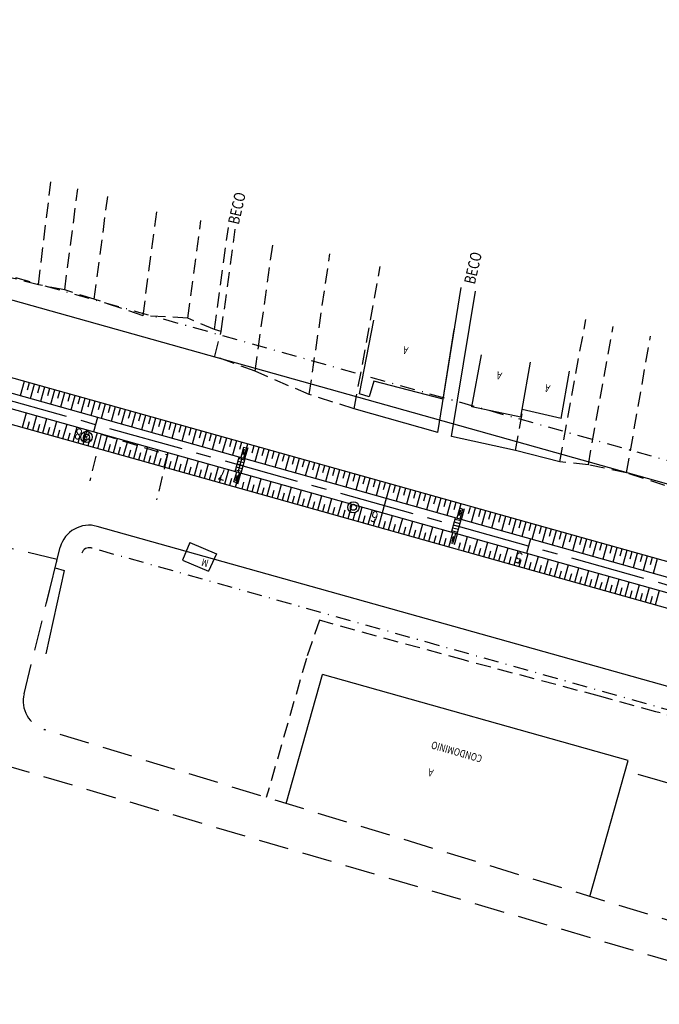
# Model space of a CAD drawing. Extents: x 180653 to 182530, y 1681698 to 1682477.
# Drawn here: x 180893 to 180978, y 1682204 to 1682335 of the extents above; entities that cross this region are included whole.
import ezdxf

# ---------------------------------------------------------------- set-up
doc = ezdxf.new("R2010")
doc.units = 0
doc.header["$LTSCALE"] = 8
doc.header["$MEASUREMENT"] = 0
for name, pattern in [('CENTER', [2, 1.25, -0.25, 0.25, -0.25]), ('DASHDOT2', [0.5, 0.25, -0.125, 0, -0.125]), ('DASHED', [0.75, 0.5, -0.25]), ('DASHED2', [0.375, 0.25, -0.125])]:
    doc.linetypes.add(name, pattern=pattern)
for name, color, linetype in [('CADASTROS-POSTES-E-OUTROS', 252, 'CONTINUOUS'), ('CALÇADA', 252, 'CONTINUOUS'), ('CANAL', 7, 'CONTINUOUS'), ('DIV-CERCA-MADEIRA', 252, 'DASHED2'), ('DIV-MURO-OU-PAREDE', 252, 'TRACKS2'), ('DRENAGEM_DIRETRIZ600', 4, 'CONTINUOUS'), ('EDIF-ALVENARIA', 252, 'CONTINUOUS'), ('EDIF-MADEIRA', 252, 'CONTINUOUS'), ('EIXO-PROVISORIO-CARLA', 7, 'CONTINUOUS'), ('GRELHA', 6, 'CONTINUOUS'), ('MEIO-FIO', 252, 'DASHED'), ('MEIO-FIO-PROJETO', 7, 'CONTINUOUS'), ('PASSEIO', 7, 'DASHDOT2'), ('TALUDE', 3, 'CONTINUOUS'), ('TEXTOS-CADASTRO', 7, 'CONTINUOUS'), ('TEXTOS-RUAS', 7, 'CONTINUOUS')]:
    doc.layers.add(name, color=color, linetype=linetype)
doc.styles.add('RS', font='romans.shx')
doc.linetypes.add('TRACKS2', pattern='A,0.15,[130,ltypeshp.shx,S=0.1,R=0,X=0,Y=0],0.15', length=0.3)

# ---------------------------------------------------------------- blocks, each defined once
blk = doc.blocks.new('PM')
at = {"layer": 'CADASTROS-POSTES-E-OUTROS'}
for radius in [0.75, 0.4]:
    blk.add_circle((0, 0), radius, dxfattribs=at)
blk = doc.blocks.new('EST')
at = {"layer": 'EIXO-PROVISORIO-CARLA'}
blk.add_lwpolyline([(0, -1), (0, 1)], dxfattribs=at)

msp = doc.modelspace()

# ---------------------------------------------------------------- linework, layer by layer
at = {"layer": 'CALÇADA'}
for p, q in [((180898.796, 1682261.96), (180896.327, 1682250.858)), ((180897.596, 1682262.338), (180898.796, 1682261.96))]:
    msp.add_line(p, q, dxfattribs=at)
at = {"layer": 'CANAL'}
for points in [[(181030.315, 1682246.731), (180772.843, 1682319.004)], [(181029.776, 1682244.805), (180772.303, 1682317.078)]]:
    msp.add_lwpolyline(points, dxfattribs=at)
at = {"layer": 'DIV-CERCA-MADEIRA'}
for p, q in [((180895.346, 1682300.128), (180897.014, 1682313.863)), ((180898.853, 1682299.422), (180900.602, 1682312.938)), ((180902.784, 1682298.188), (180904.6, 1682311.907)), ((180909.305, 1682295.985), (180911.191, 1682310.208)), ((180915.282, 1682295.662), (180917.018, 1682308.705)), ((180918.85, 1682294.125), (180920.696, 1682307.757)), ((180919.748, 1682293.88), (180921.594, 1682307.525)), ((180924.248, 1682288.565), (180926.721, 1682306.203)), ((180931.469, 1682285.466), (180934.243, 1682304.264)), ((180895.346, 1682300.128), (180885.509, 1682302.551)), ((180937.485, 1682283.565), (180940.951, 1682302.534)), ((180898.853, 1682299.422), (180895.346, 1682300.128)), ((180902.784, 1682298.188), (180898.853, 1682299.422)), ((180909.305, 1682295.985), (180902.784, 1682298.188)), ((180915.282, 1682295.662), (180909.305, 1682295.985)), ((180918.85, 1682294.125), (180915.282, 1682295.662)), ((180964.911, 1682276.486), (180968.361, 1682295.466)), ((180919.748, 1682293.88), (180918.85, 1682294.125)), ((180918.867, 1682290.593), (180919.748, 1682293.88)), ((180968.709, 1682276.082), (180972.007, 1682294.526)), ((180973.816, 1682274.995), (180976.984, 1682293.242)), ((180924.248, 1682288.565), (180918.867, 1682290.593)), ((180931.469, 1682285.466), (180924.248, 1682288.565)), ((180937.485, 1682283.565), (180931.469, 1682285.466)), ((180958.998, 1682277.978), (180959.97, 1682283.434)), ((180903.703, 1682280.164), (180902.203, 1682273.943)), ((180903.703, 1682280.164), (180912.574, 1682277.442)), ((180912.574, 1682277.442), (180911.111, 1682271.407)), ((180968.709, 1682276.082), (180964.911, 1682276.486)), ((180973.816, 1682274.995), (180968.709, 1682276.082)), ((180981.78, 1682272.416), (180973.816, 1682274.995)), ((180932.844, 1682255.33), (180931.094, 1682250.251)), ((180952.033, 1682250.045), (180932.844, 1682255.33)), ((180931.094, 1682250.251), (180925.752, 1682231.689)), ((180970.18, 1682245.206), (180952.033, 1682250.045)), ((180977.716, 1682243.139), (180970.18, 1682245.206)), ((180992.709, 1682238.9), (180977.716, 1682243.139))]:
    msp.add_line(p, q, dxfattribs=at)
at = {"layer": 'DIV-MURO-OU-PAREDE'}
for p, q in [((180948.625, 1682280.409), (180951.725, 1682299.755)), ((180950.45, 1682279.867), (180953.651, 1682299.259)), ((180948.625, 1682280.409), (180937.485, 1682283.565)), ((180958.998, 1682277.978), (180950.45, 1682279.867)), ((180964.911, 1682276.486), (180958.998, 1682277.978))]:
    msp.add_line(p, q, dxfattribs=at)
at = {"layer": 'DRENAGEM_DIRETRIZ600'}
for p, q in [((180923.255, 1682278.861), (180922.722, 1682276.962)), ((180922.715, 1682278.418), (180922.337, 1682277.07)), ((180921.418, 1682273.797), (180921.796, 1682275.145)), ((180921.633, 1682273.084), (180922.181, 1682275.037)), ((180951.713, 1682270.872), (180951.173, 1682268.947)), ((180951.936, 1682270.186), (180951.558, 1682268.838)), ((180950.092, 1682265.095), (180950.632, 1682267.021)), ((180950.639, 1682265.565), (180951.018, 1682266.913))]:
    msp.add_line(p, q, dxfattribs=at)
for points in [[(180923.1, 1682278.31), (180922.715, 1682278.418)], [(180921.803, 1682273.689), (180921.418, 1682273.797)], [(180951.936, 1682270.186), (180951.551, 1682270.294)], [(180950.639, 1682265.565), (180950.254, 1682265.673)]]:
    msp.add_lwpolyline(points, dxfattribs=at)
at = {"layer": 'EDIF-ALVENARIA'}
for p, q in [((180938.189, 1682285.547), (180940.107, 1682295.394)), ((180949.338, 1682284.856), (180950.828, 1682294.155)), ((180953.179, 1682283.841), (180954.475, 1682290.759)), ((180940.073, 1682287.256), (180939.477, 1682285.171)), ((180949.338, 1682284.856), (180940.073, 1682287.256)), ((180939.477, 1682285.171), (180938.189, 1682285.547)), ((180959.683, 1682282.448), (180953.179, 1682283.841)), ((180959.683, 1682282.448), (180959.889, 1682283.452)), ((180928.419, 1682230.872), (180933.26, 1682248.079)), ((180974.008, 1682236.616), (180933.26, 1682248.079)), ((180968.906, 1682218.48), (180974.008, 1682236.616)), ((180975.323, 1682234.788), (181007.293, 1682225.538))]:
    msp.add_line(p, q, dxfattribs=at)
for points in [[(180959.889, 1682283.452), (180960.975, 1682289.764)], [(180965.1, 1682282.26), (180966.186, 1682288.572)], [(180965.1, 1682282.26), (180959.889, 1682283.452)]]:
    msp.add_lwpolyline(points, dxfattribs=at)
at = {"layer": 'EDIF-MADEIRA'}
for p, q in [((180915.549, 1682265.716), (180914.548, 1682263.349)), ((180915.549, 1682265.716), (180919.096, 1682264.217)), ((180914.548, 1682263.349), (180918.048, 1682261.87)), ((180919.096, 1682264.217), (180918.048, 1682261.87))]:
    msp.add_line(p, q, dxfattribs=at)
at = {"layer": 'EIXO-PROVISORIO-CARLA', "linetype": 'CENTER'}
msp.add_line((181037.748, 1682243.606), (180710.4, 1682335.493), dxfattribs=at)
msp.add_line((181037.748, 1682243.606), (180710.4, 1682335.493), dxfattribs=at)
at = {"layer": 'GRELHA'}
for points in [[(180921.605, 1682275.198), (180922.146, 1682277.124)], [(180922.646, 1682275.945), (180921.876, 1682276.161)], [(180922.754, 1682276.33), (180921.984, 1682276.546)], [(180922.862, 1682276.715), (180922.092, 1682276.931)], [(180922.376, 1682274.982), (180922.916, 1682276.908)], [(180922.43, 1682275.175), (180921.66, 1682275.391)], [(180922.538, 1682275.56), (180921.768, 1682275.776)], [(180950.442, 1682267.074), (180950.982, 1682269)], [(180951.59, 1682268.206), (180950.82, 1682268.422)], [(180951.699, 1682268.591), (180950.928, 1682268.807)], [(180951.212, 1682266.858), (180951.753, 1682268.784)], [(180951.266, 1682267.051), (180950.496, 1682267.267)], [(180951.374, 1682267.436), (180950.604, 1682267.652)], [(180951.482, 1682267.821), (180950.712, 1682268.037)]]:
    msp.add_lwpolyline(points, dxfattribs=at)
at = {"layer": 'MEIO-FIO'}
for p, q in [((180897.857, 1682263.44), (180891.868, 1682264.883)), ((180893.428, 1682245.537), (180897.857, 1682263.44))]:
    msp.add_line(p, q, dxfattribs=at)
for points in [[(180798.186, 1682263.308), (180999.224, 1682204.083)], [(180999.607, 1682209.084), (180896.14, 1682240.752)]]:
    msp.add_lwpolyline(points, dxfattribs=at)
msp.add_arc((180897.311, 1682244.577), 4, 166.1043, 252.9823, dxfattribs=at)
at = {"layer": 'MEIO-FIO-PROJETO'}
for points in [[(181002.75, 1682266.933), (180767.394, 1682332.998)], [(181030.854, 1682248.657), (180909.426, 1682282.742), (180892.095, 1682287.607), (180763.753, 1682323.633)], [(181029.238, 1682242.879), (180907.804, 1682276.966), (180890.474, 1682281.83), (180762.132, 1682317.856)], [(181024.649, 1682233.78), (180903.186, 1682267.875)], [(180896.416, 1682257.619), (180898.252, 1682265.106)]]:
    msp.add_lwpolyline(points, dxfattribs=at)
for radius in [4, 1]:
    msp.add_arc((180902.105, 1682264.024), radius, 74.32045, 164.32045, dxfattribs=at)
at = {"layer": 'PASSEIO'}
for points in [[(181032.404, 1682261.724), (180777.837, 1682333.182)], [(181023.836, 1682230.893), (180902.376, 1682264.987)]]:
    msp.add_lwpolyline(points, dxfattribs=at)
at = {"layer": 'TALUDE'}
for p, q in [((180922.443, 1682279.089), (180922.173, 1682278.126)), ((180922.651, 1682277.447), (180922.859, 1682278.186)), ((180922.651, 1682277.447), (180922.684, 1682277.828)), ((180922.651, 1682277.447), (180922.821, 1682277.79)), ((180924.081, 1682278.628), (180923.805, 1682277.642)), ((180921.096, 1682274.274), (180920.826, 1682273.31)), ((180921.869, 1682274.659), (180921.661, 1682273.92)), ((180921.869, 1682274.659), (180921.699, 1682274.317)), ((180921.869, 1682274.659), (180921.836, 1682274.279)), ((180922.728, 1682273.79), (180922.465, 1682272.85)), ((180951.488, 1682269.323), (180951.695, 1682270.062)), ((180951.488, 1682269.323), (180951.521, 1682269.704)), ((180951.488, 1682269.323), (180951.658, 1682269.666)), ((180950.705, 1682266.536), (180950.498, 1682265.796)), ((180950.705, 1682266.536), (180950.535, 1682266.193)), ((180950.705, 1682266.536), (180950.672, 1682266.155))]:
    msp.add_line(p, q, dxfattribs=at)
for points in [[(180893.456, 1682287.199), (180892.917, 1682285.274)], [(180894.13, 1682287.01), (180893.861, 1682286.047)], [(180894.804, 1682286.822), (180894.266, 1682284.898)], [(180895.478, 1682286.633), (180895.209, 1682285.67)], [(180896.152, 1682286.445), (180895.614, 1682284.52)], [(180896.826, 1682286.256), (180896.557, 1682285.293)], [(180897.501, 1682286.067), (180896.962, 1682284.144)], [(180898.175, 1682285.879), (180897.905, 1682284.916)], [(180898.849, 1682285.69), (180898.31, 1682283.765)], [(180899.523, 1682285.502), (180899.253, 1682284.539)], [(180900.197, 1682285.313), (180899.659, 1682283.389)], [(180900.871, 1682285.124), (180900.602, 1682284.161)], [(180901.545, 1682284.936), (180901.007, 1682283.011)], [(180902.219, 1682284.747), (180901.95, 1682283.784)], [(180902.893, 1682284.559), (180902.355, 1682282.635)], [(180903.568, 1682284.37), (180903.298, 1682283.407)], [(180904.242, 1682284.181), (180903.703, 1682282.256)], [(180893.732, 1682282.991), (180893.193, 1682281.062)], [(180904.916, 1682283.993), (180904.646, 1682283.03)], [(180905.59, 1682283.804), (180905.052, 1682281.88)], [(180906.264, 1682283.616), (180905.995, 1682282.653)], [(180906.938, 1682283.427), (180906.4, 1682281.502)], [(180907.612, 1682283.238), (180907.343, 1682282.275)], [(180908.286, 1682283.05), (180907.748, 1682281.126)], [(180908.96, 1682282.861), (180908.691, 1682281.898)], [(180894.134, 1682281.827), (180893.864, 1682280.864)], [(180895.078, 1682282.604), (180894.538, 1682280.676)], [(180895.482, 1682281.45), (180895.212, 1682280.487)], [(180896.426, 1682282.226), (180895.887, 1682280.298)], [(180897.774, 1682281.85), (180897.235, 1682279.921)], [(180899.123, 1682281.472), (180898.583, 1682279.544)], [(180909.635, 1682282.673), (180909.096, 1682280.749)], [(180910.309, 1682282.484), (180910.039, 1682281.521)], [(180910.983, 1682282.295), (180910.444, 1682280.37)], [(180911.657, 1682282.107), (180911.388, 1682281.144)], [(180912.331, 1682281.918), (180911.793, 1682279.994)], [(180913.005, 1682281.73), (180912.736, 1682280.767)], [(180913.679, 1682281.541), (180913.141, 1682279.616)], [(180896.83, 1682281.073), (180896.561, 1682280.11)], [(180898.178, 1682280.696), (180897.909, 1682279.733)], [(180899.527, 1682280.319), (180899.257, 1682279.355)], [(180900.47, 1682281.094), (180899.931, 1682279.167)], [(180901.819, 1682280.718), (180901.279, 1682278.79)], [(180903.167, 1682280.34), (180902.628, 1682278.412)], [(180914.353, 1682281.352), (180914.084, 1682280.389)], [(180915.028, 1682281.164), (180914.489, 1682279.24)], [(180915.702, 1682280.975), (180915.432, 1682280.012)], [(180916.376, 1682280.787), (180915.837, 1682278.862)], [(180917.05, 1682280.598), (180916.78, 1682279.635)], [(180917.724, 1682280.409), (180917.186, 1682278.486)], [(180918.398, 1682280.221), (180918.129, 1682279.258)], [(180900.875, 1682279.941), (180900.605, 1682278.978)], [(180902.223, 1682279.564), (180901.954, 1682278.601)], [(180904.515, 1682279.962), (180903.976, 1682278.035)], [(180904.919, 1682278.81), (180904.65, 1682277.847)], [(180905.864, 1682279.586), (180905.324, 1682277.658)], [(180907.212, 1682279.208), (180906.672, 1682277.281)], [(180908.56, 1682278.832), (180908.021, 1682276.904)], [(180919.072, 1682280.032), (180918.534, 1682278.107)], [(180919.746, 1682279.844), (180919.477, 1682278.88)], [(180920.42, 1682279.655), (180919.882, 1682277.731)], [(180921.095, 1682279.466), (180920.825, 1682278.503)], [(180921.769, 1682279.278), (180921.23, 1682277.353)], [(180906.268, 1682278.432), (180905.998, 1682277.469)], [(180907.616, 1682278.055), (180907.346, 1682277.092)], [(180908.962, 1682277.669), (180908.692, 1682276.706)], [(180909.906, 1682278.446), (180909.366, 1682276.517)], [(180911.254, 1682278.067), (180910.714, 1682276.14)], [(180912.602, 1682277.691), (180912.063, 1682275.763)], [(180923.273, 1682278.336), (180922.862, 1682276.868)], [(180924.749, 1682278.416), (180924.211, 1682276.492)], [(180925.423, 1682278.228), (180925.154, 1682277.265)], [(180926.097, 1682278.039), (180925.559, 1682276.114)], [(180926.771, 1682277.85), (180926.502, 1682276.887)], [(180927.445, 1682277.662), (180926.907, 1682275.738)], [(180928.12, 1682277.473), (180927.85, 1682276.51)], [(180910.31, 1682277.292), (180910.04, 1682276.329)], [(180911.658, 1682276.914), (180911.389, 1682275.951)], [(180913.006, 1682276.537), (180912.737, 1682275.574)], [(180913.95, 1682277.313), (180913.411, 1682275.386)], [(180914.354, 1682276.16), (180914.085, 1682275.197)], [(180915.298, 1682276.936), (180914.759, 1682275.008)], [(180916.647, 1682276.56), (180916.107, 1682274.631)], [(180917.995, 1682276.181), (180917.456, 1682274.254)], [(180928.794, 1682277.285), (180928.255, 1682275.36)], [(180929.468, 1682277.096), (180929.198, 1682276.133)], [(180930.142, 1682276.907), (180929.604, 1682274.984)], [(180930.816, 1682276.719), (180930.547, 1682275.756)], [(180931.49, 1682276.53), (180930.952, 1682274.605)], [(180932.164, 1682276.342), (180931.895, 1682275.379)], [(180932.838, 1682276.153), (180932.3, 1682274.229)], [(180915.703, 1682275.783), (180915.433, 1682274.82)], [(180917.051, 1682275.406), (180916.781, 1682274.443)], [(180918.399, 1682275.028), (180918.13, 1682274.065)], [(180919.343, 1682275.805), (180918.804, 1682273.877)], [(180920.691, 1682275.427), (180920.152, 1682273.5)], [(180922.323, 1682274.942), (180921.925, 1682273.519)], [(180933.512, 1682275.964), (180933.243, 1682275.001)], [(180934.187, 1682275.776), (180933.648, 1682273.851)], [(180934.861, 1682275.587), (180934.591, 1682274.624)], [(180935.535, 1682275.399), (180934.997, 1682273.475)], [(180936.209, 1682275.21), (180935.939, 1682274.247)], [(180936.883, 1682275.021), (180936.344, 1682273.096)], [(180937.557, 1682274.833), (180937.288, 1682273.87)], [(180919.747, 1682274.651), (180919.478, 1682273.688)], [(180923.672, 1682274.565), (180923.132, 1682272.638)], [(180925.02, 1682274.189), (180924.481, 1682272.261)], [(180926.368, 1682273.811), (180925.829, 1682271.884)], [(180938.231, 1682274.644), (180937.693, 1682272.72)], [(180938.905, 1682274.456), (180938.636, 1682273.493)], [(180939.579, 1682274.267), (180939.041, 1682272.342)], [(180940.254, 1682274.078), (180939.984, 1682273.115)], [(180940.928, 1682273.89), (180940.389, 1682271.966)], [(180941.602, 1682273.701), (180941.332, 1682272.738)], [(180924.076, 1682273.412), (180923.806, 1682272.449)], [(180925.424, 1682273.035), (180925.155, 1682272.072)], [(180926.772, 1682272.658), (180926.503, 1682271.695)], [(180927.717, 1682273.435), (180927.177, 1682271.506)], [(180928.121, 1682272.281), (180927.851, 1682271.318)], [(180929.064, 1682273.056), (180928.525, 1682271.129)], [(180930.413, 1682272.68), (180929.873, 1682270.752)], [(180931.761, 1682272.302), (180931.222, 1682270.375)], [(180942.276, 1682273.513), (180941.737, 1682271.588)], [(180942.95, 1682273.324), (180942.681, 1682272.361)], [(180943.624, 1682273.135), (180943.086, 1682271.212)], [(180944.298, 1682272.947), (180944.029, 1682271.984)], [(180944.972, 1682272.758), (180944.434, 1682270.833)], [(180945.646, 1682272.57), (180945.377, 1682271.607)], [(180946.321, 1682272.381), (180945.782, 1682270.457)], [(180929.469, 1682271.904), (180929.199, 1682270.941)], [(180930.817, 1682271.526), (180930.548, 1682270.563)], [(180932.165, 1682271.149), (180931.896, 1682270.186)], [(180933.109, 1682271.925), (180932.57, 1682269.998)], [(180934.458, 1682271.549), (180933.918, 1682269.62)], [(180935.806, 1682271.17), (180935.266, 1682269.243)], [(180946.995, 1682272.192), (180946.725, 1682271.229)], [(180947.669, 1682272.004), (180947.13, 1682270.079)], [(180948.343, 1682271.815), (180948.073, 1682270.852)], [(180949.017, 1682271.627), (180948.479, 1682269.703)], [(180949.691, 1682271.438), (180949.422, 1682270.475)], [(180950.365, 1682271.249), (180949.827, 1682269.324)], [(180951.039, 1682271.061), (180950.77, 1682270.098)], [(180933.513, 1682270.772), (180933.244, 1682269.809)], [(180934.862, 1682270.395), (180934.592, 1682269.432)], [(180936.21, 1682270.018), (180935.941, 1682269.055)], [(180937.154, 1682270.794), (180936.615, 1682268.866)], [(180937.558, 1682269.64), (180937.289, 1682268.677)], [(180938.502, 1682270.416), (180937.963, 1682268.489)], [(180939.851, 1682270.04), (180939.311, 1682268.112)], [(180941.198, 1682269.662), (180940.659, 1682267.734)], [(180952.156, 1682270.229), (180951.746, 1682268.761)], [(180952.925, 1682270.376), (180952.689, 1682269.534)], [(180953.633, 1682270.308), (180953.094, 1682268.385)], [(180954.307, 1682270.12), (180954.037, 1682269.157)], [(180954.981, 1682269.931), (180954.442, 1682268.006)], [(180955.655, 1682269.743), (180955.385, 1682268.78)], [(180938.906, 1682269.263), (180938.637, 1682268.3)], [(180940.255, 1682268.886), (180939.985, 1682267.923)], [(180941.603, 1682268.509), (180941.333, 1682267.546)], [(180942.547, 1682269.286), (180942.008, 1682267.357)], [(180943.895, 1682268.907), (180943.356, 1682266.98)], [(180945.244, 1682268.531), (180944.704, 1682266.603)], [(180956.329, 1682269.554), (180955.791, 1682267.63)], [(180957.003, 1682269.365), (180956.734, 1682268.402)], [(180957.677, 1682269.177), (180957.139, 1682267.252)], [(180958.351, 1682268.988), (180958.082, 1682268.025)], [(180959.025, 1682268.8), (180958.487, 1682266.876)], [(180959.7, 1682268.611), (180959.43, 1682267.648)], [(180960.374, 1682268.422), (180959.835, 1682266.498)], [(180942.951, 1682268.132), (180942.682, 1682267.169)], [(180944.299, 1682267.754), (180944.03, 1682266.791)], [(180945.648, 1682267.377), (180945.378, 1682266.414)], [(180946.591, 1682268.153), (180946.052, 1682266.226)], [(180946.996, 1682267), (180946.726, 1682266.037)], [(180947.94, 1682267.777), (180947.4, 1682265.848)], [(180949.288, 1682267.398), (180948.749, 1682265.471)], [(180961.048, 1682268.234), (180960.778, 1682267.271)], [(180961.722, 1682268.045), (180961.184, 1682266.122)], [(180962.396, 1682267.857), (180962.127, 1682266.894)], [(180963.07, 1682267.668), (180962.532, 1682265.743)], [(180963.744, 1682267.479), (180963.475, 1682266.516)], [(180964.418, 1682267.291), (180963.88, 1682265.367)], [(180965.093, 1682267.102), (180964.823, 1682266.139)], [(180948.344, 1682266.623), (180948.075, 1682265.66)], [(180949.692, 1682266.246), (180949.423, 1682265.283)], [(180951.207, 1682266.835), (180950.809, 1682265.411)], [(180951.611, 1682265.682), (180951.388, 1682264.885)], [(180952.555, 1682266.458), (180952.016, 1682264.53)], [(180953.904, 1682266.081), (180953.364, 1682264.153)], [(180955.252, 1682265.703), (180954.712, 1682263.776)], [(180965.767, 1682266.914), (180965.228, 1682264.989)], [(180966.441, 1682266.725), (180966.171, 1682265.762)], [(180967.115, 1682266.536), (180966.577, 1682264.613)], [(180967.789, 1682266.348), (180967.52, 1682265.385)], [(180968.463, 1682266.159), (180967.925, 1682264.234)], [(180969.137, 1682265.971), (180968.868, 1682265.008)], [(180969.811, 1682265.782), (180969.273, 1682263.858)], [(180952.96, 1682265.305), (180952.69, 1682264.342)], [(180954.308, 1682264.928), (180954.038, 1682263.965)], [(180955.656, 1682264.55), (180955.387, 1682263.587)], [(180956.6, 1682265.327), (180956.061, 1682263.399)], [(180957.948, 1682264.949), (180957.409, 1682263.022)], [(180959.297, 1682264.573), (180958.757, 1682262.644)], [(180970.485, 1682265.593), (180970.216, 1682264.63)], [(180971.16, 1682265.405), (180970.621, 1682263.48)], [(180971.834, 1682265.216), (180971.564, 1682264.253)], [(180972.508, 1682265.028), (180971.97, 1682263.104)], [(180973.182, 1682264.839), (180972.912, 1682263.876)], [(180973.856, 1682264.65), (180973.317, 1682262.726)], [(180974.53, 1682264.462), (180974.261, 1682263.499)], [(180957.004, 1682264.173), (180956.735, 1682263.21)], [(180958.352, 1682263.796), (180958.083, 1682262.833)], [(180959.701, 1682263.419), (180959.431, 1682262.456)], [(180960.645, 1682264.194), (180960.105, 1682262.267)], [(180961.049, 1682263.042), (180960.779, 1682262.079)], [(180961.993, 1682263.817), (180961.454, 1682261.89)], [(180963.341, 1682263.441), (180962.802, 1682261.513)], [(180964.689, 1682263.063), (180964.15, 1682261.136)], [(180975.204, 1682264.273), (180974.666, 1682262.35)], [(180975.878, 1682264.085), (180975.609, 1682263.122)], [(180976.552, 1682263.896), (180976.014, 1682261.971)], [(180977.227, 1682263.707), (180976.957, 1682262.744)], [(180977.901, 1682263.519), (180977.362, 1682261.595)], [(180962.397, 1682262.664), (180962.128, 1682261.701)], [(180963.745, 1682262.287), (180963.476, 1682261.324)], [(180965.094, 1682261.91), (180964.824, 1682260.947)], [(180966.038, 1682262.687), (180965.498, 1682260.758)], [(180967.386, 1682262.308), (180966.847, 1682260.381)], [(180968.734, 1682261.932), (180968.195, 1682260.004)], [(180966.442, 1682261.533), (180966.172, 1682260.57)], [(180967.79, 1682261.156), (180967.521, 1682260.193)], [(180969.138, 1682260.778), (180968.869, 1682259.815)], [(180970.082, 1682261.554), (180969.543, 1682259.627)], [(180970.487, 1682260.401), (180970.217, 1682259.438)], [(180971.431, 1682261.178), (180970.891, 1682259.25)], [(180972.779, 1682260.8), (180972.239, 1682258.872)], [(180974.127, 1682260.423), (180973.588, 1682258.495)], [(180971.835, 1682260.024), (180971.565, 1682259.061)], [(180973.183, 1682259.647), (180972.914, 1682258.684)], [(180974.531, 1682259.27), (180974.262, 1682258.307)], [(180975.475, 1682260.045), (180974.936, 1682258.118)], [(180976.824, 1682259.669), (180976.284, 1682257.741)], [(180978.172, 1682259.291), (180977.632, 1682257.363)], [(180975.879, 1682258.892), (180975.61, 1682257.929)], [(180977.228, 1682258.515), (180976.958, 1682257.552)]]:
    msp.add_lwpolyline(points, dxfattribs=at)

# ---------------------------------------------------------------- block references
at = {"layer": 'CADASTROS-POSTES-E-OUTROS'}
for p in [(180901.764, 1682279.792), (180937.366, 1682270.417)]:
    msp.add_blockref('PM', p, dxfattribs=at)
at = {"layer": 'EIXO-PROVISORIO-CARLA', "rotation": 164.32044894851}
for p in [(180902.958, 1682281.442), (180902.958, 1682281.442), (180922.214, 1682276.037), (180922.214, 1682276.037), (180941.469, 1682270.632), (180941.469, 1682270.632), (180960.725, 1682265.227), (180960.725, 1682265.227)]:
    msp.add_blockref('EST', p, dxfattribs=at)

# ---------------------------------------------------------------- texts
at = {"layer": 'EIXO-PROVISORIO-CARLA', "style": 'RS', "width": 0.8}
for s, p in [('8', (180901.323, 1682280.789)), ('8', (180902.323, 1682280.503)), ('7', (180920.519, 1682275.356)), ('7', (180920.519, 1682275.356)), ('6', (180940.818, 1682269.753)), ('6', (180940.818, 1682269.753)), ('5', (180960.039, 1682264.264)), ('5', (180960.039, 1682264.264))]:
    msp.add_text(s, height=1.5, rotation=163.99542, dxfattribs=at).set_placement(p)
at = {"layer": 'TEXTOS-CADASTRO', "style": 'RS', "width": 0.8}
for s, p in [('A', (180944.76, 1682291.747)), ('A', (180957.263, 1682288.373)), ('A', (180963.683, 1682286.685)), ('M', (180918.126, 1682263.372)), ('CONDOMINIO', (180954.639, 1682237.29)), ('A', (180948.139, 1682235.392))]:
    msp.add_text(s, height=1, rotation=163.97135, dxfattribs=at).set_placement(p)
at = {"layer": 'TEXTOS-RUAS', "style": 'RS', "width": 0.8}
for p in [(180922.074, 1682308.072), (180953.567, 1682300.101)]:
    msp.add_text('BECO', height=1.5, rotation=77.09296, dxfattribs=at).set_placement(p)

doc.saveas('drawing.dxf')
